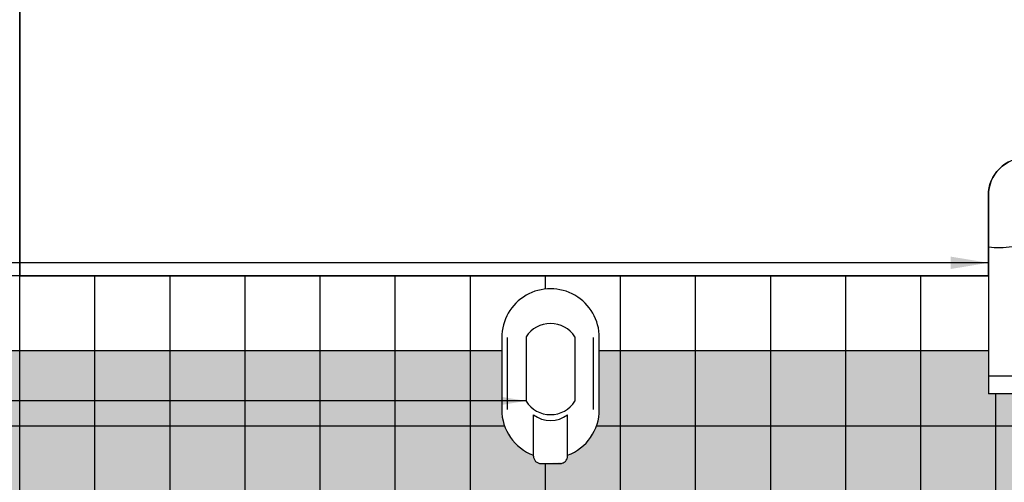
# Model space of a CAD drawing. Extents: x 86 to 2256, y -466 to -298.
# Drawn here: x 315 to 317, y -362 to -361 of the extents above; entities that cross this region are included whole.
import ezdxf

# ---------------------------------------------------------------- set-up
doc = ezdxf.new("R2010")
doc.units = 0
doc.header["$LTSCALE"] = 0.2
doc.layers.get('0').update_dxf_attribs({"color": 6, "linetype": 'CONTINUOUS'})
doc.layers.get('DEFPOINTS').update_dxf_attribs({"linetype": 'CONTINUOUS'})
for name, color, linetype in [('01', 1, 'CONTINUOUS'), ('AR-ESQ', 2, 'CONTINUOUS'), ('AR-PIS', 1, 'CONTINUOUS'), ('ARQ-CTA-1_025', 1, 'CONTINUOUS'), ('ARQ-DIV-VISTA', 1, 'CONTINUOUS'), ('ARQ-EQP-VISTA', 1, 'CONTINUOUS'), ('ARQ-HTC', 9, 'CONTINUOUS'), ('ARQ_HIDRO', 4, 'CONTINUOUS')]:
    doc.layers.add(name, color=color, linetype=linetype)
doc.layers.add('Pastilha Amarela', color=7, linetype='CONTINUOUS', true_color=0xfbbf32)
doc.styles.add('FNDE Texto Cota 0025', font='verdana.ttf', dxfattribs={"height": 0.04})
doc.dimstyles.new('FNDE 1-0025', dxfattribs={"dimscale": 5, "dimtxt": 0.04, "dimasz": 0.01, "dimexe": 0.15, "dimexo": 0.15, "dimgap": 0.005, "dimtad": 1, "dimzin": 1, "dimdsep": 46, "dimtxsty": 'FNDE Texto Cota 0025', "dimblk": 'tic', "dimcen": 0.015, "dimdle": 0.15, "dimse1": 1, "dimse2": 1, "dimclrd": 251, "dimclre": 251, "dimclrt": 256, "dimaunit": 1, "dimadec": 3, "dimazin": 0, "dimtfac": 1, "dimtix": 1, "dimtmove": 2, "dimatfit": 3, "dimfxl": 0.15, "dimtvp": 1, "dimtolj": 1, "dimtzin": 0, "dimarcsym": 0})
pattern_1 = [(90, (315.4294798676767, -362.3546501423305), (-0.1, 6.123031769111886e-18), [])]
pattern_2 = [(0, (315.4294798676767, -362.3546501423305), (0, 0.1), []), (90, (315.4294798676767, -362.3546501423305), (-0.1, 6.123031769111886e-18), [])]

# ---------------------------------------------------------------- blocks, each defined once
blk = doc.blocks.new('A$C19481829')
at = {"layer": 'ARQ_HIDRO', "color": 1}
for p, q in [((-1.881289506e-07, 0.2268872311841683), (-1.881289506e-07, 0.1311775290152077)), ((0.1299998118710448, 0.1311775290152077), (0.1299998118712722, 0.2268872311841683)), ((0.0422377519797976, 0.0692512045349254), (0.0422377519791155, 0.1241203527867078)), ((0.0877618717638882, 0.0692512045351528), (0.0877618717641156, 0.1241203527870489)), ((0.0522377519795612, 0.0592512045350482), (0.0777618717638973, 0.0592512045352756))]:
    blk.add_line(p, q, dxfattribs=at)
at = {"layer": 'ARQ_HIDRO', "color": 8}
for p, q in [((0.0076296438914198, 0.1311775290152077), (0.0076296438911925, 0.2268872311841683)), ((0.0324774486643094, 0.227834503239837), (0.0324774486643094, 0.1422883500612393)), ((0.0975221750790354, 0.227834503239837), (0.0975221750790354, 0.1422883500612393)), ((0.1223699798514701, 0.1311775290152077), (0.1223699798516975, 0.2268872311841683))]:
    blk.add_line(p, q, dxfattribs=at)
at = {"layer": 'ARQ_HIDRO', "color": 1}
for centre, radius, start, end in [((0.0649998118712176, 0.2268872311841683), 0.0649999999999977, 359.9999999998959, 180), ((0.0649998118716724, 0.1311775290152077), 0.0649999999999977, 180, 249.5013362093112), ((0.0649998118716724, 0.1311775290152077), 0.0649999999999977, 290.4986637911374, 9.77066e-11), ((0.064999811871445, 0.1551616978554371), 0.0384925514860481, 233.7480745714854, 306.2519254293627), ((0.0522377519795612, 0.0692512045350391), 0.01, 180.0000000005602, 270), ((0.0777618717637836, 0.0692512045352665), 0.01, 270.0000000004169, 359.9999999995767)]:
    blk.add_arc(centre, radius, start, end, dxfattribs=at)
at = {"layer": 'ARQ_HIDRO', "color": 8}
for centre, start, end in [((0.064999811871445, 0.2072439128812853), 32.3387587439375, 147.6612412552759), ((0.064999811871445, 0.1628789404199047), 212.3387587447241, 327.6612412560625)]:
    blk.add_arc(centre, 0.0384925514860481, start, end, dxfattribs=at)
blk = doc.blocks.new('A$C46241D09')
at = {"layer": 'ARQ_HIDRO', "color": 1}
for p, q in [((0.2099996906546266, 0.314000099820575), (0.0499996906584102, 0.314000099820575)), ((-3.093445002e-07, 0.2640000998203931), (-3.093445002e-07, 9.98211789e-08)), ((0.259999690657537, 0.2640000998203931), (0.259999690657537, 9.98202694e-08)), ((0.259999690657537, 9.98202694e-08), (-3.093445002e-07, 9.98211789e-08))]:
    blk.add_line(p, q, dxfattribs=at)
at = {"layer": 'ARQ_HIDRO', "color": 8, "ltscale": 10}
blk.add_line((0.1339486538710162, 0.0570000998182394), (0.1260507274565725, 0.0570000998182394), dxfattribs=at)
at = {"layer": 'ARQ_HIDRO', "color": 8}
blk.add_line((0.259999690657537, 0.0235358420091387), (-3.093445002e-07, 0.0235358420091387), dxfattribs=at)
blk.add_lwpolyline([(0.1260507274565725, 0.0588709852268465), (0.1339486538637402, 0.0588709852268465), (0.1339486538637402, 0.0375604261603684), (0.1260507274565725, 0.0375604261603684)], close=True, dxfattribs=at)
at = {"layer": 'ARQ_HIDRO', "color": 1}
for centre, start, end in [((0.0499996906584102, 0.2640000998203931), 90, 180), ((0.2099996906546266, 0.2640000998203931), 0, 90)]:
    blk.add_arc(centre, 0.05, start, end, dxfattribs=at)
at = {"layer": 'ARQ_HIDRO', "color": 8}
for centre, radius, start, end in [((0.1299996906601564, 0.1251916542919815), 0.1064839044858563, 49.88083018612831, 130.119169813974), ((0.0147986726734644, 0.289384754912632), 0.0949740926299038, 261.035570733698, 299.3735739715341), ((0.1299996906601564, 0.1251916542919815), 0.0836241804530409, 50.26783319299633, 129.7546394055293), ((0.2522651231339523, 0.3286291503241472), 0.1332830172456926, 246.2640459728695, 273.3268093212078), ((0.0147986726734644, 0.289384754912632), 0.1174329652841723, 282.1134113666297, 301.7089207879304), ((0.2522651231339523, 0.3286291503241472), 0.1552145597295511, 243.6827936257044, 258.2125741233612)]:
    blk.add_arc(centre, radius, start, end, dxfattribs=at)
blk = doc.blocks.new('tic')
at = {"color": 251}
for p, q in [((0, -1.000000000000021), (0, 0.9999999999999784)), ((-1.000000000000003, 0), (0.9999999999999964, 0))]:
    blk.add_line(p, q, dxfattribs=at)
blk.add_line((-0.6000000000000405, -0.600000000000044), (0.6000000000000334, 0.600000000000037))
blk = doc.blocks.new('*D842')
at = {"layer": 'ARQ-CTA-1_025', "color": 251, "lineweight": -2, "ltscale": 10, "transparency": 16777216}
for p, q in [((317.5943971854027, -361.7046501423288), (317.5943971854027, -361.6546501423288)), ((317.5943971854027, -361.8546501423288), (317.5943971854027, -361.7546501423288)), ((317.5943971854027, -361.9046501423288), (317.5943971854027, -361.9546501423288))]:
    blk.add_line(p, q, dxfattribs=at)
at = {"layer": 'DEFPOINTS', "color": 0, "ltscale": 10, "transparency": 16777216}
for p in [(317.5943971854027, -361.7546501423288), (317.679189389302, -361.7546501423288), (315.8350843243807, -361.8546501423288)]:
    blk.add_point(p, dxfattribs=at)
at = {"layer": 'ARQ-CTA-1_025', "color": 251, "lineweight": -2, "ltscale": 10, "transparency": 16777216, "xscale": 0.05, "yscale": 0.05, "zscale": 0.05}
for p, rotation in [((317.5943971854027, -361.7546501423288), 270), ((317.5943971854027, -361.8546501423288), 90)]:
    blk.add_blockref('tic', p, dxfattribs=dict(at, rotation=rotation))
at = {"layer": 'ARQ-CTA-1_025', "ltscale": 10, "transparency": 16777216, "insert": (317.5485778435626, -361.8046501423287), "char_height": 0.04, "attachment_point": 5, "rotation": 90, "style": 'FNDE Texto Cota 0025'}
blk.add_mtext('\\A1;10', dxfattribs=at)

msp = doc.modelspace()

# ---------------------------------------------------------------- hatches: boundary and pattern name
at = {"layer": 'ARQ-HTC'}
h = msp.add_hatch(dxfattribs=at)
h.set_pattern_fill('_USER', color=253, scale=0.1, angle=90, pattern_type=0)
h.set_pattern_definition(pattern_1)
h.paths.add_polyline_path([(316.7194798676747, -361.4546501423303), (315.4294798676767, -361.4546501423304), (315.4294798676767, -361.5546501423303), (316.0713195810027, -361.5546501423303), (316.0713195810029, -361.5370141156803, -1), (316.2013195810028, -361.5370141156805), (316.2013195810028, -361.5546501423303), (316.7194798676747, -361.5546501423303)])
h.paths.add_polyline_path([(317.4678758628368, -361.4546501423303), (316.9794798676767, -361.4546501423302), (316.9794798676767, -361.5546501423302), (317.4678758628368, -361.5546501423303)])
h.paths.add_polyline_path([(315.4294798676767, -361.4546501423303), (315.2794846609228, -361.4546501423303), (315.2794846609228, -361.5546501423303), (315.4294798676767, -361.5546501423303)])
h = msp.add_hatch(dxfattribs=at)
h.set_pattern_fill('_USER', color=253, scale=0.1, angle=90, pattern_type=0)
h.set_pattern_definition(pattern_1)
h.paths.add_polyline_path([(316.7194798676747, -361.4546501423303), (315.4294798676767, -361.4546501423304), (315.4294798676767, -361.5546501423303), (316.0713195810027, -361.5546501423303), (316.0713195810029, -361.5370141156803, -1), (316.2013195810028, -361.5370141156805), (316.2013195810028, -361.5546501423303), (316.7194798676747, -361.5546501423303)])
h.paths.add_polyline_path([(317.4678758628368, -361.4546501423303), (316.9794798676767, -361.4546501423302), (316.9794798676767, -361.5546501423302), (317.4678758628368, -361.5546501423303)])
h.paths.add_polyline_path([(315.4294798676767, -361.4546501423303), (315.2794846609228, -361.4546501423303), (315.2794846609228, -361.5546501423303), (315.4294798676767, -361.5546501423303)])
h = msp.add_hatch(dxfattribs=at)
h.set_pattern_fill('_USER', color=253, scale=0.1, double=1, pattern_type=0)
h.set_pattern_definition(pattern_2)
h.paths.add_polyline_path([(315.4294798676767, -361.5546501423303), (315.2794846609228, -361.5546501423303), (315.2794846609228, -362.3546501423304), (315.4294798676767, -362.3546501423304)])
h = msp.add_hatch(dxfattribs=at)
h.set_pattern_fill('_USER', color=253, scale=0.1, double=1, pattern_type=0)
h.set_pattern_definition(pattern_2)
edge = h.paths.add_edge_path()
edge.add_line((315.4294798676766, -361.5546501423303), (315.4294798676768, -361.7546501423294))
edge.add_line((315.4294798676767, -361.7546501423294), (316.9794798676767, -361.7546501423294))
edge.add_line((316.9794798676767, -361.7546501423294), (316.9794798676767, -361.9046501423288))
edge.add_line((316.9794798676767, -361.9046501423288), (316.9294798677336, -361.9046501423288))
edge.add_line((316.9294798677336, -361.9046501423288), (316.9294798677336, -362.3546501423304))
edge.add_line((316.9294798677336, -362.3546501423304), (317.4678758628367, -362.3546501423304))
edge.add_line((317.4678758628367, -362.3546501423304), (317.4678758628369, -361.5546501423303))
edge.add_line((317.4678758628369, -361.5546501423303), (316.9794798676767, -361.5546501423304))
edge.add_line((316.9794798676767, -361.5546501423304), (316.9794798676765, -361.6116501423317))
edge.add_line((316.9794798676765, -361.6116501423317), (316.7194798676747, -361.6116501423308))
edge.add_line((316.7194798676747, -361.6116501423308), (316.7194798676747, -361.5546501423303))
edge.add_line((316.7194798676747, -361.5546501423303), (316.201319581003, -361.5546501423303))
edge.add_line((316.201319581003, -361.5546501423303), (316.2013195810033, -361.6327238178491))
edge.add_arc((316.1348045801086, -361.6327238178494), 0.06651500089472506, -68.59326345357692, 2.448246050335001e-10, ccw=False)
edge.add_arc((316.1519835036044, -361.6958521332194), 0.00719918989208757, -99.61122800740509, 9.611228007590398, ccw=False)
edge.add_line((316.1507815127143, -361.7029502705104), (316.1235575211113, -361.7046501423294))
edge.add_arc((316.1229636314497, -361.6951388091942), 0.009529856396497585, 170.7566114728783, 273.5729221162638, ccw=False)
edge.add_arc((316.1363195810032, -361.6327238178493), 0.06499999999989253, 179.9999999999499, 249.5013362093684, ccw=False)
edge.add_line((316.0713195810033, -361.6327238178492), (316.0713195810033, -361.5546501423303))
edge.add_line((316.0713195810033, -361.5546501423303), (315.4294798676765, -361.5546501423309))
at = {"layer": 'Pastilha Amarela'}
h = msp.add_hatch(color=256, dxfattribs=at)
h.dxf.hatch_style = 1
h.paths.add_polyline_path([(315.4294798676767, -361.5546501423303), (315.2794846609228, -361.5546501423303), (315.2794846609228, -362.3546501423304), (315.4294798676767, -362.3546501423304)])
h = msp.add_hatch(color=256, dxfattribs=at)
h.dxf.hatch_style = 1
edge = h.paths.add_edge_path()
edge.add_line((315.4294798676766, -361.5546501423303), (315.4294798676768, -361.7546501423294))
edge.add_line((315.4294798676767, -361.7546501423294), (316.9794798676767, -361.7546501423294))
edge.add_line((316.9794798676767, -361.7546501423294), (316.9794798676767, -361.9046501423288))
edge.add_line((316.9794798676767, -361.9046501423288), (316.9294798677336, -361.9046501423288))
edge.add_line((316.9294798677336, -361.9046501423288), (316.9294798677336, -362.3546501423304))
edge.add_line((316.9294798677336, -362.3546501423304), (317.4678758628367, -362.3546501423304))
edge.add_line((317.4678758628367, -362.3546501423304), (317.4678758628369, -361.5546501423303))
edge.add_line((317.4678758628369, -361.5546501423303), (316.9794798676767, -361.5546501423304))
edge.add_line((316.9794798676767, -361.5546501423304), (316.9794798676765, -361.6116501423317))
edge.add_line((316.9794798676765, -361.6116501423317), (316.7194798676747, -361.6116501423308))
edge.add_line((316.7194798676747, -361.6116501423308), (316.7194798676747, -361.5546501423303))
edge.add_line((316.7194798676747, -361.5546501423303), (316.201319581003, -361.5546501423303))
edge.add_line((316.201319581003, -361.5546501423303), (316.2013195810033, -361.6327238178491))
edge.add_arc((316.1348045801086, -361.6327238178494), 0.06651500089472506, -68.59326345357692, 2.448246050335001e-10, ccw=False)
edge.add_arc((316.1519835036044, -361.6958521332194), 0.00719918989208757, -99.61122800740509, 9.611228007590398, ccw=False)
edge.add_line((316.1507815127143, -361.7029502705104), (316.1235575211113, -361.7046501423294))
edge.add_arc((316.1229636314497, -361.6951388091942), 0.009529856396497585, 170.7566114728783, 273.5729221162638, ccw=False)
edge.add_arc((316.1363195810032, -361.6327238178493), 0.06499999999989253, 179.9999999999499, 249.5013362093684, ccw=False)
edge.add_line((316.0713195810033, -361.6327238178492), (316.0713195810033, -361.5546501423303))
edge.add_line((316.0713195810033, -361.5546501423303), (315.4294798676765, -361.5546501423309))

# ---------------------------------------------------------------- linework, layer by layer
at = {"layer": 'AR-ESQ'}
msp.add_line((315.4294798676767, -362.3546501423305), (315.4294798676766, -359.454650142331), dxfattribs=at)
at = {"layer": 'AR-PIS', "color": 251, "ltscale": 10}
msp.add_line((316.0713195810027, -361.5546501423303), (315.4871969773198, -361.5546501423304), dxfattribs=at)
at = {"layer": 'ARQ-DIV-VISTA'}
msp.add_lwpolyline([(315.4294798676766, -359.454650142331), (315.4294798676766, -361.4546501423303), (316.7194798676747, -361.4546501423303), (316.7194798676747, -361.3476501423316, -0.4142135623900779), (316.7694798676776, -361.2976501423316), (316.9294798676738, -361.2976501423316, -0.4142135623561131), (316.9794798676767, -361.3476501423316), (316.9794798676767, -361.4546501423302), (317.4678758628367, -361.4546501423302), (317.4678758628368, -359.4546501423516)], format="xyb", dxfattribs=at)
at = {"layer": 'ARQ-EQP-VISTA'}
for p, q in [((315.4294798676766, -361.4546501423303), (315.2794846609228, -361.4546501423303)), ((316.7194798676747, -361.4546501423303), (315.4294798676766, -361.4546501423303)), ((315.4294798676766, -361.5546501423303), (315.2794846609228, -361.5546501423303)), ((316.0713195810027, -361.5546501423303), (315.4294798676766, -361.5546501423303)), ((316.7194798676747, -361.5546501423303), (316.201319581003, -361.5546501423303))]:
    msp.add_line(p, q, dxfattribs=at)

# ---------------------------------------------------------------- block references
at = {"layer": 'ARQ-CTA-1_025'}
msp.add_blockref('A$C46241D09', (316.7194801770192, -361.611650242152), dxfattribs=at)
at = {"layer": 'ARQ_HIDRO'}
msp.add_blockref('A$C19481829', (316.0713197691317, -361.7639013468644), dxfattribs=at)

# ---------------------------------------------------------------- dimensions: what is measured, and where the dimension line sits
at = {"layer": 'ARQ-CTA-1_025', "ltscale": 10}
dim = msp.add_linear_dim(base=(317.5943971854027, -361.7546501423288), p1=(315.8350843243807, -361.8546501423288), p2=(317.679189389302, -361.7546501423288), angle=90, dimstyle='FNDE 1-0025', override={"dimdec": 0, "dimlfac": 100}, dxfattribs=at)
dim.commit()
dim.dimension.update_dxf_attribs({"geometry": '*D842', "text_midpoint": (317.5485778435626, -361.8046501423287)})

# ---------------------------------------------------------------- leaders
at = {"layer": '01', "color": 3, "ltscale": 10}
for points in [[(316.7194798676747, -361.4374631969303), (314.5895164841426, -361.4374631969303)], [(316.103797217796, -361.6212689093261), (314.5322756108635, -361.6212689093261)]]:
    msp.add_leader(points, dimstyle='FNDE 1-0025', override={"dimtad": 0, "dimlfac": 100, "dimclrd": 252, "dimclre": 252}, dxfattribs=at)

doc.saveas('drawing.dxf')
